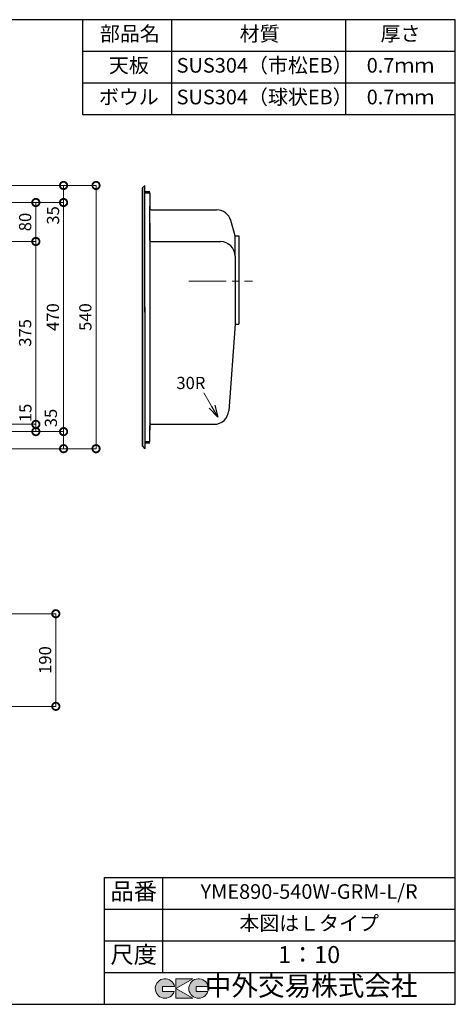
# Model space of a CAD drawing. Units: millimetres. Extents: x 111 to 2784, y 4 to 2024.
# Drawn here: x 1890 to 2784, y 4 to 2024 of the extents above; entities that cross this region are included whole.
import ezdxf
from ezdxf.enums import TextEntityAlignment as Align

# ---------------------------------------------------------------- set-up
doc = ezdxf.new("R2010")
doc.units = ezdxf.units.MM
doc.header["$LTSCALE"] = 4
doc.linetypes.add('CENTER2', pattern=[28.575, 19.05, -3.175, 3.175, -3.175])
doc.layers.add('Cen', color=7, linetype='CENTER2', lineweight=15)
doc.layers.add('実形', color=7, linetype='Continuous')
doc.layers.add('補助', color=7, linetype='Continuous')
doc.styles.get("Standard").update_dxf_attribs({"font": 'txt.shx', "bigfont": 'bigfont.shx'})
doc.styles.add('明朝', font='MS Mincho.ttf')
doc.dimstyles.new('ISO-25', dxfattribs={"dimtxt": 25, "dimasz": 30, "dimexe": 0, "dimexo": 65, "dimgap": 6.25, "dimtad": 1, "dimdsep": 46, "dimtxsty": 'Standard', "dimblk": 'DOTSMALL', "dimcen": 2.5, "dimadec": 0, "dimazin": 0, "dimtfac": 1, "dimtmove": 0, "dimatfit": 3, "dimldrblk": 'OPEN30', "dimfxl": 1, "dimlwd": 15, "dimlwe": 15, "dimarcsym": 0})

# ---------------------------------------------------------------- blocks, each defined once
blk = doc.blocks.new('_DotSmall')
at = {"color": 0, "const_width": 0.5}
blk.add_lwpolyline([(-0.0625, 0, 1), (0.0625, 0, 1)], format="xyb", close=True, dxfattribs=at)
blk = doc.blocks.new('*D11')
at = {"layer": 'Defpoints', "color": 0}
for p in [(1781.9, 1683.9), (1781.9, 1143.9), (2046.7, 1143.9)]:
    blk.add_point(p, dxfattribs=at)
at = {"layer": '実形', "color": 0, "lineweight": 15}
for p, q in [((1846.9, 1683.9), (2046.7, 1683.9)), ((2046.7, 1683.9), (2046.7, 1143.9)), ((1846.9, 1143.9), (2046.7, 1143.9))]:
    blk.add_line(p, q, dxfattribs=at)
at = {"layer": '実形', "color": 0, "lineweight": 15, "xscale": 30, "yscale": 30, "zscale": 30}
for p, rotation in [((2046.7, 1683.9), 90), ((2046.7, 1143.9), 270)]:
    blk.add_blockref('_DotSmall', p, dxfattribs=dict(at, rotation=rotation))
at = {"layer": '実形', "color": 0, "insert": (2028, 1413.9), "char_height": 25, "attachment_point": 5, "rotation": 90}
blk.add_mtext('540', dxfattribs=at)
blk = doc.blocks.new('_Open30')
at = {"color": 0, "lineweight": -2}
for p, q in [((-1, 0.268), (0, 0)), ((0, 0), (-1, -0.268)), ((0, 0), (-1, 0))]:
    blk.add_line(p, q, dxfattribs=at)
blk = doc.blocks.new('*D12')
at = {"layer": 'Defpoints', "color": 0}
for p in [(1781.9, 1648.9), (1781.9, 1568.9), (1923.2, 1568.9)]:
    blk.add_point(p, dxfattribs=at)
at = {"layer": '実形', "color": 0, "lineweight": 15}
for p, q in [((1846.9, 1648.9), (1923.2, 1648.9)), ((1923.2, 1648.9), (1923.2, 1568.9)), ((1846.9, 1568.9), (1923.2, 1568.9))]:
    blk.add_line(p, q, dxfattribs=at)
at = {"layer": '実形', "color": 0, "lineweight": 15, "xscale": 30, "yscale": 30, "zscale": 30}
for p, rotation in [((1923.2, 1648.9), 90), ((1923.2, 1568.9), 270)]:
    blk.add_blockref('_DotSmall', p, dxfattribs=dict(at, rotation=rotation))
at = {"layer": '実形', "color": 0, "insert": (1904.4, 1608.9), "char_height": 25, "attachment_point": 5, "rotation": 90}
blk.add_mtext('80', dxfattribs=at)
blk = doc.blocks.new('*D13')
at = {"layer": 'Defpoints', "color": 0}
for p in [(1781.9, 1568.9), (1781.9, 1193.9), (1923.2, 1193.9)]:
    blk.add_point(p, dxfattribs=at)
at = {"layer": '実形', "color": 0, "lineweight": 15}
for p, q in [((1846.9, 1568.9), (1923.2, 1568.9)), ((1923.2, 1568.9), (1923.2, 1193.9)), ((1846.9, 1193.9), (1923.2, 1193.9))]:
    blk.add_line(p, q, dxfattribs=at)
at = {"layer": '実形', "color": 0, "lineweight": 15, "xscale": 30, "yscale": 30, "zscale": 30}
for p, rotation in [((1923.2, 1568.9), 90), ((1923.2, 1193.9), 270)]:
    blk.add_blockref('_DotSmall', p, dxfattribs=dict(at, rotation=rotation))
at = {"layer": '実形', "color": 0, "insert": (1904.4, 1381.4), "char_height": 25, "attachment_point": 5, "rotation": 90}
blk.add_mtext('375', dxfattribs=at)
blk = doc.blocks.new('*D14')
at = {"layer": 'Defpoints', "color": 0}
for p in [(1781.9, 1648.9), (1781.9, 1178.9), (1980.1, 1178.9)]:
    blk.add_point(p, dxfattribs=at)
at = {"layer": '実形', "color": 0, "lineweight": 15}
for p, q in [((1846.9, 1648.9), (1980.1, 1648.9)), ((1980.1, 1648.9), (1980.1, 1178.9)), ((1846.9, 1178.9), (1980.1, 1178.9))]:
    blk.add_line(p, q, dxfattribs=at)
at = {"layer": '実形', "color": 0, "lineweight": 15, "xscale": 30, "yscale": 30, "zscale": 30}
for p, rotation in [((1980.1, 1648.9), 90), ((1980.1, 1178.9), 270)]:
    blk.add_blockref('_DotSmall', p, dxfattribs=dict(at, rotation=rotation))
at = {"layer": '実形', "color": 0, "insert": (1961.4, 1413.9), "char_height": 25, "attachment_point": 5, "rotation": 90}
blk.add_mtext('470', dxfattribs=at)
blk = doc.blocks.new('*D15')
at = {"layer": 'Defpoints', "color": 0}
for p in [(1781.9, 1683.9), (1781.9, 1143.9), (1980.1, 1143.9)]:
    blk.add_point(p, dxfattribs=at)
at = {"layer": '実形', "color": 0, "lineweight": 15}
for p, q in [((1846.9, 1683.9), (1980.1, 1683.9)), ((1980.1, 1683.9), (1980.1, 1143.9)), ((1846.9, 1143.9), (1980.1, 1143.9))]:
    blk.add_line(p, q, dxfattribs=at)
at = {"layer": '実形', "color": 0, "lineweight": 15, "xscale": 30, "yscale": 30, "zscale": 30}
for p, rotation in [((1980.1, 1683.9), 90), ((1980.1, 1143.9), 270)]:
    blk.add_blockref('_DotSmall', p, dxfattribs=dict(at, rotation=rotation))
at = {"layer": '実形', "color": 0, "insert": (1957.3, 1206.8), "char_height": 25, "attachment_point": 5, "rotation": 90}
blk.add_mtext('35', dxfattribs=at)
blk = doc.blocks.new('*D16')
at = {"layer": 'Defpoints', "color": 0}
for p in [(1781.9, 1683.9), (1781.9, 1143.9), (1980.1, 1143.9)]:
    blk.add_point(p, dxfattribs=at)
at = {"layer": '実形', "color": 0, "lineweight": 15}
for p, q in [((1846.9, 1683.9), (1980.1, 1683.9)), ((1980.1, 1683.9), (1980.1, 1143.9)), ((1846.9, 1143.9), (1980.1, 1143.9))]:
    blk.add_line(p, q, dxfattribs=at)
at = {"layer": '実形', "color": 0, "lineweight": 15, "xscale": 30, "yscale": 30, "zscale": 30}
for p, rotation in [((1980.1, 1683.9), 90), ((1980.1, 1143.9), 270)]:
    blk.add_blockref('_DotSmall', p, dxfattribs=dict(at, rotation=rotation))
at = {"layer": '実形', "color": 0, "insert": (1961.7, 1622.5), "char_height": 25, "attachment_point": 5, "rotation": 90}
blk.add_mtext('35', dxfattribs=at)
blk = doc.blocks.new('*D17')
at = {"layer": 'Defpoints', "color": 0}
for p in [(1781.9, 1648.9), (1781.9, 1178.9), (1923.2, 1178.9)]:
    blk.add_point(p, dxfattribs=at)
at = {"layer": '実形', "color": 0, "lineweight": 15}
for p, q in [((1846.9, 1648.9), (1923.2, 1648.9)), ((1923.2, 1648.9), (1923.2, 1178.9)), ((1846.9, 1178.9), (1923.2, 1178.9))]:
    blk.add_line(p, q, dxfattribs=at)
at = {"layer": '実形', "color": 0, "lineweight": 15, "xscale": 30, "yscale": 30, "zscale": 30}
for p, rotation in [((1923.2, 1648.9), 90), ((1923.2, 1178.9), 270)]:
    blk.add_blockref('_DotSmall', p, dxfattribs=dict(at, rotation=rotation))
at = {"layer": '実形', "color": 0, "insert": (1905, 1217.2), "char_height": 25, "attachment_point": 5, "rotation": 90}
blk.add_mtext('15', dxfattribs=at)
blk = doc.blocks.new('*D27')
at = {"layer": 'Defpoints', "color": 0}
for p in [(1794.9, 805.3), (1794.9, 615.3), (1964.2, 615.3)]:
    blk.add_point(p, dxfattribs=at)
at = {"layer": '実形', "color": 0, "lineweight": 15}
for p, q in [((1859.9, 805.3), (1964.2, 805.3)), ((1964.2, 805.3), (1964.2, 615.3)), ((1859.9, 615.3), (1964.2, 615.3))]:
    blk.add_line(p, q, dxfattribs=at)
at = {"layer": '実形', "color": 0, "lineweight": 15, "xscale": 30, "yscale": 30, "zscale": 30}
for p, rotation in [((1964.2, 805.3), 90), ((1964.2, 615.3), 270)]:
    blk.add_blockref('_DotSmall', p, dxfattribs=dict(at, rotation=rotation))
at = {"layer": '実形', "color": 0, "insert": (1945.5, 710.3), "char_height": 25, "attachment_point": 5, "rotation": 90}
blk.add_mtext('190', dxfattribs=at)
blk = doc.blocks.new('*D29')
at = {"layer": 'Defpoints', "color": 0}
for p in [(1794.9, 805.3), (1794.9, 615.3), (1964.2, 615.3)]:
    blk.add_point(p, dxfattribs=at)
at = {"layer": '実形', "color": 0, "lineweight": 15}
for p, q in [((1859.9, 805.3), (1964.2, 805.3)), ((1964.2, 805.3), (1964.2, 615.3)), ((1859.9, 615.3), (1964.2, 615.3))]:
    blk.add_line(p, q, dxfattribs=at)
at = {"layer": '実形', "color": 0, "lineweight": 15, "xscale": 30, "yscale": 30, "zscale": 30}
for p, rotation in [((1964.2, 805.3), 90), ((1964.2, 615.3), 270)]:
    blk.add_blockref('_DotSmall', p, dxfattribs=dict(at, rotation=rotation))
at = {"layer": '実形', "color": 0, "insert": (1945.5, 710.3), "char_height": 25, "attachment_point": 5, "rotation": 90}
blk.add_mtext('190', dxfattribs=at)

msp = doc.modelspace()

# ---------------------------------------------------------------- hatches: boundary and pattern name
at = {"layer": '補助'}
h = msp.add_hatch(color=256, dxfattribs=at)
edge = h.paths.add_edge_path()
edge.add_arc((2257.166, 36.5), 20, 11.647724, 342.656106)
edge.add_line((2276.257, 30.538), (2252.166, 30.538))
edge.add_line((2252.166, 30.538), (2252.166, 40.538))
edge.add_line((2252.166, 40.538), (2276.754, 40.538))
edge = h.paths.add_edge_path()
edge.add_arc((2188.256, 36.5), 20, 11.647724, 342.656106)
edge.add_line((2207.346, 30.538), (2183.256, 30.538))
edge.add_line((2183.256, 30.538), (2183.256, 40.538))
edge.add_line((2183.256, 40.538), (2207.844, 40.538))
h.paths.add_polyline_path([(2245.642, 56.5), (2210.642, 56.5), (2210.642, 16.5), (2245.642, 16.5), (2210.642, 36.5)])

# ---------------------------------------------------------------- linework, layer by layer
for p, q in [((2141.915, 1678.86), (2141.915, 1148.86)), ((2141.915, 1148.86), (2141.915, 1678.86)), ((2141.915, 1678.86), (2141.915, 1148.86)), ((2141.915, 1148.86), (2141.915, 1678.86)), ((2141.915, 1651.86), (2141.915, 1665.86)), ((2339.915, 1580.235), (2339.915, 1399.235)), ((2331.915, 1538.86), (2331.915, 1399.235)), ((2141.915, 1175.86), (2141.915, 1161.86)), ((2141.915, 1175.86), (2141.915, 1161.86)), ((2141.915, 1175.86), (2141.915, 1161.86)), ((2156.915, 1190.86), (2156.915, 1181.86)), ((2156.915, 1190.86), (2156.915, 1181.86))]:
    msp.add_line(p, q)
at = {"layer": 'Cen'}
msp.add_line((2237.321, 1487.86), (2367.975, 1487.86), dxfattribs=at)
at = {"layer": '実形'}
for p, q in [((2141.915, 1678.86), (2146.915, 1683.86)), ((2141.915, 1665.86), (2141.915, 1678.86)), ((2146.915, 1423.97), (2146.915, 1683.86)), ((2141.915, 1665.86), (2141.915, 1651.86)), ((2141.915, 1665.86), (2141.915, 1161.86)), ((2141.915, 1665.86), (2141.915, 1161.86)), ((2141.915, 1665.86), (2141.915, 1651.86)), ((2141.915, 1665.86), (2141.915, 1161.86)), ((2141.915, 1423.97), (2141.915, 1665.86)), ((2141.915, 1665.86), (2141.915, 1423.97)), ((2146.915, 1671.86), (2156.915, 1671.86)), ((2146.915, 1668.86), (2156.915, 1668.86)), ((2156.915, 1668.86), (2156.915, 1641.36)), ((2156.915, 1645.86), (2156.915, 1636.86)), ((2156.915, 1571.86), (2156.915, 1641.36)), ((2159.915, 1633.86), (2294.155, 1633.86)), ((2159.915, 1633.86), (2294.155, 1633.86)), ((2156.915, 1606.61), (2156.915, 1186.36)), ((2331.915, 1580.235), (2323.046, 1611.942)), ((2331.915, 1580.235), (2339.915, 1580.235)), ((2331.915, 1538.86), (2331.915, 1580.235)), ((2159.915, 1568.86), (2301.915, 1568.86)), ((2146.915, 1433.97), (2146.915, 1143.86)), ((2141.915, 1403.751), (2141.915, 1161.86)), ((2141.915, 1161.86), (2141.915, 1403.751)), ((2331.915, 1399.235), (2318.946, 1221.675)), ((2331.915, 1399.235), (2339.915, 1399.235)), ((2159.915, 1193.86), (2289.026, 1193.86)), ((2159.915, 1193.86), (2289.026, 1193.86)), ((2141.915, 1161.86), (2141.915, 1178.86)), ((2141.915, 1161.86), (2141.915, 1178.86)), ((2156.915, 1181.86), (2156.915, 1190.86)), ((2156.915, 1181.86), (2156.915, 1190.86)), ((2156.915, 1158.86), (2156.915, 1181.86)), ((2141.915, 1161.86), (2141.915, 1148.86)), ((2146.915, 1158.86), (2156.915, 1158.86)), ((2146.915, 1155.86), (2156.915, 1155.86)), ((2141.915, 1148.86), (2146.915, 1143.86)), ((2184, 134), (2184, 199))]:
    msp.add_line(p, q, dxfattribs=at)
at = {"layer": '実形', "color": 3}
msp.add_line((2141.915, 1665.86), (2141.915, 1678.86), dxfattribs=at)
at = {"layer": '実形'}
for centre, radius, start, end in [((2159.915, 1636.86), 3, 180, 270), ((2294.155, 1603.86), 30, 15.627384, 90), ((2159.915, 1571.86), 3, 180, 270), ((2301.915, 1538.86), 30, 0, 90), ((2289.026, 1223.86), 30, 270, 355.822698), ((2159.915, 1190.86), 3, 90, 180)]:
    msp.add_arc(centre, radius, start, end, dxfattribs=at)
at = {"layer": '補助'}
for p, q in [((2784, 2024), (111, 2024)), ((2019.387, 1894), (2019.387, 2024)), ((2202.548, 1894), (2202.548, 2024)), ((2559, 1894), (2559, 2024)), ((2784, 4), (2784, 2024)), ((2784, 1959), (2019.387, 1959)), ((2019.387, 1829), (2019.387, 1959)), ((2202.548, 1829), (2202.548, 1959)), ((2559, 1829), (2559, 1959)), ((2784, 1894), (2019.387, 1894)), ((2784, 1829), (2019.387, 1829)), ((2064, 4), (2064, 264)), ((2064, 264), (2784, 264)), ((2184, 199), (2184, 264)), ((2064, 199), (2784, 199)), ((2784, 134), (2784, 199)), ((2064, 134), (2784, 134)), ((2184, 69), (2184, 134)), ((2784, 69), (2784, 134)), ((2064, 69), (2784, 69)), ((2184, 69), (2784, 69)), ((2784, 4), (2784, 69)), ((111, 4), (2784, 4))]:
    msp.add_line(p, q, dxfattribs=at)
at = {"layer": '補助', "lineweight": 5}
for p, q in [((2183.256, 40.538), (2183.256, 30.538)), ((2207.844, 40.538), (2183.256, 40.538)), ((2245.642, 56.5), (2210.642, 56.5)), ((2210.642, 36.5), (2245.642, 56.5)), ((2210.642, 56.5), (2210.642, 16.5)), ((2252.166, 40.538), (2252.166, 30.538)), ((2276.754, 40.538), (2252.166, 40.538)), ((2183.256, 30.538), (2207.346, 30.538)), ((2245.642, 16.5), (2210.642, 36.5)), ((2252.166, 30.538), (2276.257, 30.538)), ((2210.642, 16.5), (2245.642, 16.5))]:
    msp.add_line(p, q, dxfattribs=at)
for centre in [(2188.256, 36.5), (2257.166, 36.5)]:
    msp.add_arc(centre, 20, 11.647724, 342.656106, dxfattribs=at)

# ---------------------------------------------------------------- texts
msp.add_text('30R', height=25).set_placement((2211.594, 1266.226))
for s, height, p in [('YME890-540W-GRM-L/R', 30, (2484, 231.5)), ('本図はＬタイプ', 30, (2484, 166.5)), ('1：10', 35, (2484, 101.5))]:
    msp.add_text(s, height=height).set_placement(p, align=Align.MIDDLE)
at = {"layer": '実形', "style": '明朝'}
for s, p in [('天板', (2114.056, 1926.5)), ('SUS304（市松EB）', (2392.674, 1926.5)), ('0.7ｍｍ', (2671.5, 1926.5)), ('ボウル', (2114.056, 1861.5)), ('SUS304（球状EB）', (2392.674, 1861.5)), ('0.7ｍｍ', (2671.5, 1861.5))]:
    msp.add_text(s, height=30, dxfattribs=at).set_placement(p, align=Align.MIDDLE)
at = {"layer": '補助', "style": '明朝'}
for s, p in [('部品名', (2116.124, 1991.5)), ('材質', (2382.377, 1991.119)), ('厚さ', (2671.5, 1991.5))]:
    msp.add_text(s, height=30, dxfattribs=at).set_placement(p, align=Align.MIDDLE)
at = {"layer": '補助'}
for s, height, p in [('品番', 35, (2124, 231.5)), ('尺度', 35, (2124, 101.5)), ('中外交易株式会社', 40, (2488.256, 36.5))]:
    msp.add_text(s, height=height, dxfattribs=at).set_placement(p, align=Align.MIDDLE)

# ---------------------------------------------------------------- dimensions: what is measured, and where the dimension line sits
at = {"layer": '実形'}
for base, p1, p2, picture, middle in [((2046.728, 1143.86), (1781.921, 1683.86), (1781.921, 1143.86), '*D11', (2027.978, 1413.86)), ((1923.161, 1568.86), (1781.921, 1648.86), (1781.921, 1568.86), '*D12', (1904.411, 1608.86)), ((1980.104, 1178.86), (1781.921, 1648.86), (1781.921, 1178.86), '*D14', (1961.354, 1413.86)), ((1923.161, 1193.86), (1781.921, 1568.86), (1781.921, 1193.86), '*D13', (1904.411, 1381.36)), ((1964.221, 615.266), (1794.935, 805.266), (1794.935, 615.266), '*D27', (1945.471, 710.266)), ((1964.221, 615.266), (1794.935, 805.266), (1794.935, 615.266), '*D29', (1945.471, 710.266))]:
    dim = msp.add_linear_dim(base=base, p1=p1, p2=p2, angle=90, dimstyle='ISO-25', override={"dimtmove": 1}, dxfattribs=at)
    dim.commit()
    dim.dimension.update_dxf_attribs({"geometry": picture, "text_midpoint": middle})
for base, p1, p2, text, picture, middle in [((1980.104, 1143.86), (1781.921, 1683.86), (1781.921, 1143.86), '35', '*D15', (1976.032, 1206.814)), ((1980.104, 1143.86), (1781.921, 1683.86), (1781.921, 1143.86), '35', '*D16', (1980.413, 1622.466)), ((1923.161, 1178.86), (1781.921, 1648.86), (1781.921, 1178.86), '15', '*D17', (1923.729, 1217.155))]:
    dim = msp.add_linear_dim(base=base, p1=p1, p2=p2, angle=90, text=text, dimstyle='ISO-25', override={"dimtmove": 1}, dxfattribs=at)
    dim.commit()
    dim.dimension.update_dxf_attribs({"geometry": picture, "text_midpoint": middle, "dimtype": 160})

# ---------------------------------------------------------------- leaders
at = {"layer": 'Cen'}
msp.add_leader([(2296.91, 1208.511), (2268.034, 1258.356)], dimstyle='ISO-25', override={"dimasz": 25, "dimgap": 6.25, "dimtad": 0, "dimtmove": 1}, dxfattribs=at)

doc.saveas('drawing.dxf')
